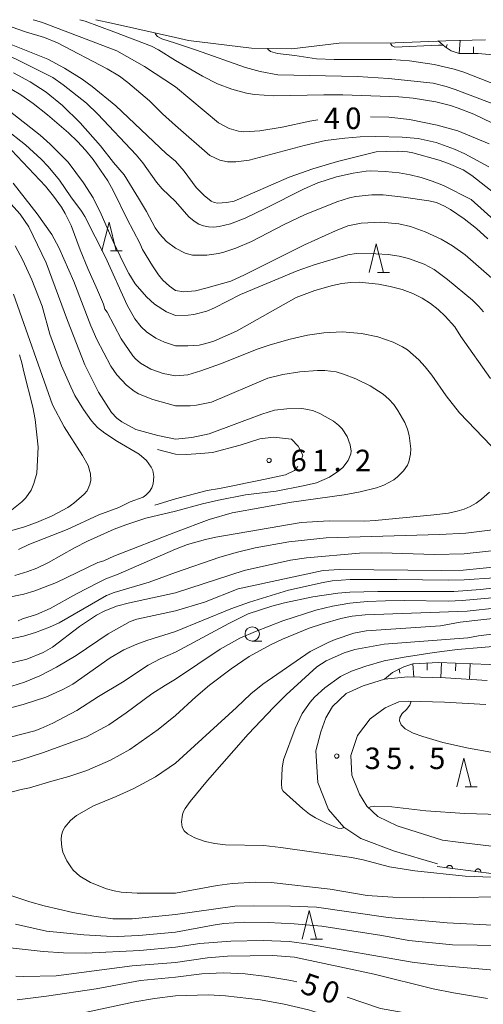
# Model space of a CAD drawing. Units: millimetres. Extents: x -80000 to -78000, y 30000 to 31500.
# Drawn here: x -78795 to -78715, y 31328 to 31500 of the extents above; entities that cross this region are included whole.
import ezdxf

# ---------------------------------------------------------------- set-up
doc = ezdxf.new("R2010")
doc.units = ezdxf.units.MM
for name, color, linetype, lineweight in [('210100_道路縁（街区線）', 7, 'Continuous', 15), ('610111_人工斜面(上)', 7, 'Continuous', 9), ('610199_人工斜面(中)', 7, 'Continuous', 9), ('611000_被覆(直)', 7, 'Continuous', 20), ('633100_広葉樹林', 7, 'Continuous', 9), ('633200_針葉樹林', 7, 'Continuous', 9), ('710100_等高線（計曲線）', 7, 'Continuous', 20), ('710107_等高線（計曲線）（注記）', 7, 'Continuous', 20), ('710200_等高線（主曲線）', 7, 'Continuous', 9), ('710300_等高線（補助曲線）', 7, 'Continuous', 9), ('731200_図化機測定による標高点', 7, 'Continuous', 20), ('731207_図化機測定による標高点（注記）', 7, 'Continuous', 20)]:
    doc.layers.add(name, color=color, linetype=linetype, lineweight=lineweight)
doc.styles.add('Style-WORKING', font='txt')

msp = doc.modelspace()

# ---------------------------------------------------------------- linework, layer by layer
at = {"layer": '210100_道路縁（街区線）', "flags": 128}
for points in [[(-78782.15, 31500), (-78779.46, 31499.41)], [(-78768.27, 31496.88), (-78779.46, 31499.41)], [(-78714.18, 31496.48), (-78721.1, 31496.34), (-78729.95, 31495.98), (-78739.71, 31495.92), (-78747.96, 31494.92), (-78755.02, 31495.01), (-78766.02, 31496.37), (-78768.27, 31496.88)], [(-78722.58, 31352.82), (-78730.09, 31355), (-78735.94, 31357.23), (-78738.91, 31359.21), (-78741.58, 31362.3), (-78743.43, 31366.98), (-78743.77, 31372.5), (-78742.95, 31375.83), (-78742.02, 31378.29), (-78740.87, 31380.25), (-78738.53, 31382.49), (-78735.51, 31383.85), (-78731.81, 31385.01)], [(-78731.81, 31385.01), (-78727.77, 31385.41), (-78721.17, 31385.22), (-78713.9, 31384.78)], [(-78718.99, 31356.61), (-78721.68, 31356.94), (-78729.58, 31359.47), (-78732.95, 31361.05), (-78734.91, 31362.86), (-78736.18, 31364.97), (-78737.5, 31368.3), (-78737.71, 31371.71), (-78736.55, 31375.19), (-78734.31, 31378.12), (-78731.68, 31379.99), (-78729.33, 31381.04), (-78727.62, 31381.2), (-78721.36, 31381.03), (-78714.11, 31380.59)], [(-78706.96, 31355.51), (-78713.16, 31355.88), (-78718.99, 31356.61)]]:
    msp.add_lwpolyline(points, dxfattribs=at)
at = {"layer": '610111_人工斜面(上)', "flags": 128}
for points in [[(-78693.92, 31488.49), (-78694.9, 31488.29), (-78696.37, 31488.4), (-78698.05, 31488.61), (-78699.81, 31489.13), (-78701.36, 31490.08), (-78706.15, 31492.58), (-78711.01, 31493.67), (-78715.47, 31494.13), (-78718.79, 31494.12), (-78720.21, 31494.55), (-78721.26, 31495.24), (-78722.46, 31496.29)], [(-78731.81, 31385.01), (-78730.41, 31386.19), (-78728.47, 31387.19), (-78726.86, 31387.71), (-78722.41, 31387.94), (-78707.55, 31387.36)]]:
    msp.add_lwpolyline(points, dxfattribs=at)
at = {"layer": '610199_人工斜面(中)', "flags": 128}
for points in [[(-78721.04, 31495.09), (-78720.89, 31495.66)], [(-78718.79, 31494.12), (-78718.64, 31496.39)], [(-78716.29, 31494.13), (-78716.29, 31495.29)], [(-78726.86, 31387.71), (-78726.72, 31385.38)], [(-78724.36, 31387.84), (-78724.35, 31386.58)], [(-78721.86, 31387.92), (-78721.96, 31385.25)], [(-78719.37, 31387.82), (-78719.42, 31386.47)], [(-78716.87, 31387.73), (-78716.98, 31384.97)], [(-78729.25, 31386.79), (-78729.15, 31386.09)]]:
    msp.add_lwpolyline(points, dxfattribs=at)
at = {"layer": '611000_被覆(直)', "flags": 128}
for points in [[(-78708.03, 31350.87), (-78713.59, 31351.19), (-78722.65, 31352.33)], [(-78719.97, 31351.993), (-78719.967, 31352.037), (-78719.968, 31352.08), (-78719.971, 31352.123), (-78719.979, 31352.166), (-78719.991, 31352.208), (-78720.006, 31352.249), (-78720.024, 31352.289), (-78720.046, 31352.326), (-78720.071, 31352.362), (-78720.1, 31352.395), (-78720.131, 31352.426), (-78720.164, 31352.454), (-78720.201, 31352.478), (-78720.238, 31352.5), (-78720.278, 31352.518), (-78720.319, 31352.533), (-78720.361, 31352.544), (-78720.404, 31352.551), (-78720.448, 31352.555), (-78720.491, 31352.554), (-78720.534, 31352.551), (-78720.578, 31352.543), (-78720.619, 31352.531), (-78720.661, 31352.516), (-78720.7, 31352.498), (-78720.737, 31352.475), (-78720.774, 31352.451), (-78720.807, 31352.422), (-78720.838, 31352.391), (-78720.865, 31352.357), (-78720.89, 31352.321), (-78720.912, 31352.284), (-78720.93, 31352.244), (-78720.944, 31352.203), (-78720.955, 31352.161), (-78720.963, 31352.118)], [(-78720.963, 31352.118), (-78719.97, 31351.993)], [(-78715.01, 31351.369), (-78715.006, 31351.413), (-78715.007, 31351.456), (-78715.01, 31351.499), (-78715.018, 31351.542), (-78715.03, 31351.584), (-78715.045, 31351.625), (-78715.063, 31351.665), (-78715.086, 31351.702), (-78715.11, 31351.738), (-78715.139, 31351.771), (-78715.17, 31351.802), (-78715.204, 31351.829), (-78715.24, 31351.854), (-78715.277, 31351.876), (-78715.317, 31351.894), (-78715.358, 31351.908), (-78715.4, 31351.92), (-78715.443, 31351.927), (-78715.487, 31351.931), (-78715.531, 31351.93), (-78715.573, 31351.926), (-78715.617, 31351.919), (-78715.658, 31351.907), (-78715.7, 31351.892), (-78715.739, 31351.874), (-78715.776, 31351.851), (-78715.813, 31351.826), (-78715.846, 31351.797), (-78715.877, 31351.767), (-78715.904, 31351.733), (-78715.929, 31351.697), (-78715.951, 31351.659), (-78715.969, 31351.619), (-78715.983, 31351.579), (-78715.994, 31351.537), (-78716.002, 31351.493)], [(-78716.002, 31351.493), (-78715.01, 31351.369)]]:
    msp.add_lwpolyline(points, dxfattribs=at)
at = {"layer": '633100_広葉樹林'}
msp.add_line((-78754.89, 31391.65), (-78753.223, 31391.65), dxfattribs=at)
msp.add_circle((-78754.89, 31392.9), 1.249875, dxfattribs=at)
at = {"layer": '633200_針葉樹林'}
for p, q in [((-78779.642, 31459.69), (-78777.558, 31459.69)), ((-78733.052, 31455.9), (-78730.968, 31455.9)), ((-78717.762, 31366.27), (-78715.678, 31366.27)), ((-78744.732, 31339.67), (-78742.648, 31339.67))]:
    msp.add_line(p, q, dxfattribs=at)
at = {"layer": '633200_針葉樹林', "flags": 128}
for points in [[(-78781.1, 31459.69), (-78779.85, 31464.69), (-78778.6, 31459.69)], [(-78734.51, 31455.9), (-78733.26, 31460.9), (-78732.01, 31455.9)], [(-78719.22, 31366.27), (-78717.97, 31371.27), (-78716.72, 31366.27)], [(-78746.19, 31339.67), (-78744.94, 31344.67), (-78743.69, 31339.67)]]:
    msp.add_lwpolyline(points, dxfattribs=at)
at = {"layer": '710100_等高線（計曲線）', "flags": 128}
for points in [[(-78768.27, 31488.29), (-78773.71, 31491.85), (-78778.48, 31494.57), (-78791.63, 31499.59), (-78793.09, 31500)], [(-78798.37, 31488.77), (-78795.25, 31486.87), (-78793.11, 31485.37), (-78790.63, 31483.41), (-78786.94, 31480.25), (-78785.36, 31478.74), (-78783.97, 31477.27), (-78782.62, 31475.61), (-78780.1, 31471.89), (-78779.09, 31470.12), (-78776.71, 31465.21), (-78774.5, 31461.04), (-78774.06, 31459.96), (-78772.29, 31457.07), (-78771.26, 31455.54), (-78770.49, 31454.57), (-78769.33, 31453.53), (-78768.27, 31452.8)], [(-78768.27, 31488.29), (-78760.8, 31482), (-78758.9, 31481.05), (-78757.3, 31480.57), (-78756.35, 31480.46), (-78753.58, 31480.6), (-78749.67, 31481.26), (-78744.85, 31482.31), (-78743.42, 31482.53)], [(-78734.25, 31483.07), (-78731.08, 31482.98), (-78727.44, 31482.62), (-78722.63, 31481.62), (-78719.02, 31480.6), (-78713.58, 31478.35)], [(-78768.27, 31426.87), (-78771.38, 31427.52), (-78775.18, 31428.57), (-78777.66, 31429.87), (-78778.49, 31430.51), (-78779.46, 31431.52), (-78781.72, 31435.07), (-78784.1, 31439.8), (-78787.1, 31447.55), (-78790.85, 31457.61), (-78793.88, 31463.86), (-78795.4, 31466.1), (-78797.51, 31468.49)], [(-78768.27, 31452.8), (-78766.83, 31452.57), (-78764.78, 31452.75), (-78762.99, 31453.2), (-78758.6, 31454.43), (-78756.25, 31455.51), (-78745.76, 31460.74), (-78740.36, 31463.18), (-78738.21, 31464.06), (-78735.91, 31464.51), (-78732.43, 31464.72), (-78729.33, 31464.4), (-78727.27, 31463.92), (-78724.7, 31463.01), (-78721.91, 31461.72), (-78719.95, 31460.59), (-78717.76, 31459.02), (-78712.62, 31454.55)], [(-78768.27, 31426.87), (-78765.41, 31427.15), (-78762.42, 31427.79), (-78753.21, 31431.21), (-78750.98, 31431.94), (-78748.86, 31432.16), (-78746.22, 31432.19), (-78745.19, 31432.06), (-78744.21, 31431.79), (-78743.11, 31431.34), (-78740.74, 31430), (-78739.84, 31429.31), (-78739.19, 31428.66), (-78738.31, 31427.31), (-78737.78, 31425.88), (-78737.64, 31424.77), (-78737.71, 31424.28), (-78738.16, 31423.15), (-78739.1, 31421.93), (-78739.78, 31421.34), (-78741.42, 31420.25), (-78743.69, 31419.24), (-78746.02, 31418.7), (-78750.72, 31417.81), (-78756.09, 31417.13), (-78760.8, 31416.22), (-78763.58, 31415.58), (-78768.27, 31414.33)], [(-78796.31, 31403.09), (-78794.03, 31403.76), (-78792.45, 31404.36), (-78790.43, 31405.35), (-78785.92, 31407.91), (-78783.65, 31409.07), (-78778.98, 31411.15), (-78776.92, 31411.95), (-78773.45, 31413.07), (-78768.27, 31414.33)], [(-78669.9, 31413.79), (-78670.68, 31413.21), (-78672.57, 31412.13), (-78673.54, 31411.76), (-78680.05, 31409.54), (-78682.9, 31408.76), (-78689.04, 31407.49), (-78690.87, 31407.2), (-78710.52, 31404.78), (-78718.07, 31404.05), (-78721.83, 31403.97), (-78739.62, 31404.14), (-78742.5, 31403.97), (-78757.35, 31400.76), (-78763.24, 31398.47), (-78768.27, 31396.91)], [(-78768.27, 31396.91), (-78775.04, 31395.45), (-78776.21, 31395.07), (-78780.04, 31392.9), (-78785.63, 31389.16), (-78789.03, 31387.09), (-78791.95, 31385.6), (-78794.63, 31384.49), (-78797.95, 31383.43), (-78799.64, 31383), (-78808.06, 31381.54)], [(-78698.99, 31397.17), (-78718.61, 31394.96), (-78722.02, 31394.34), (-78735.04, 31393.44), (-78737.14, 31393.03), (-78740.41, 31391.95), (-78741.66, 31391.43), (-78744.77, 31389.86), (-78753.02, 31384.17), (-78755.11, 31382.45), (-78757.61, 31380.07), (-78768.27, 31370.35)], [(-78768.27, 31347.72), (-78774.94, 31347.73), (-78777.73, 31347.89), (-78778.97, 31348.09), (-78780.31, 31348.46), (-78783.11, 31349.59), (-78784.98, 31350.67), (-78786.11, 31351.71), (-78786.56, 31352.27), (-78787.26, 31353.37), (-78787.92, 31354.84), (-78788.11, 31355.7), (-78788.21, 31357.04), (-78788.16, 31357.83), (-78787.95, 31358.55), (-78787.58, 31359.22), (-78786.61, 31360.36), (-78785.56, 31361.24), (-78782.58, 31362.94), (-78778.62, 31364.57), (-78775.52, 31365.94), (-78771.75, 31368.01), (-78768.27, 31370.35)], [(-78768.27, 31347.72), (-78760.99, 31349.06), (-78758.4, 31349.39), (-78754.26, 31349.63), (-78751.6, 31349.54), (-78741.31, 31348.41), (-78734.85, 31347.32), (-78730.34, 31347.01), (-78725.05, 31346.87), (-78705.7, 31347.11), (-78696.65, 31347.64), (-78683.01, 31348)], [(-78795.87, 31329.09), (-78790.78, 31329.74), (-78782.11, 31331.04), (-78774.4, 31332.45), (-78768.27, 31333.08)], [(-78747.12, 31332.24), (-78748.13, 31332.47), (-78752.37, 31333.2), (-78756.11, 31333.64), (-78759.91, 31333.79), (-78763.7, 31333.63), (-78768.27, 31333.08)], [(-78708.52, 31324.64), (-78716.14, 31324.85), (-78719.29, 31325.29), (-78732.52, 31327.62), (-78738.34, 31329.58)]]:
    msp.add_lwpolyline(points, dxfattribs=at)
at = {"layer": '710200_等高線（主曲線）', "flags": 128}
for points in [[(-78814.57, 31500), (-78812.69, 31499.93), (-78807.63, 31498.98), (-78804.62, 31498.24), (-78801.97, 31497.47), (-78798.12, 31496.14), (-78790.55, 31493.12), (-78787.66, 31491.56), (-78784.58, 31489.64), (-78782.84, 31488.38), (-78778.67, 31484.98), (-78769.9, 31476.67), (-78768.27, 31475.32)], [(-78768.27, 31481.54), (-78770.57, 31483.58), (-78772.8, 31485.86), (-78776.61, 31489.07), (-78778.06, 31490.17), (-78780.18, 31491.46), (-78788.87, 31495.95), (-78791.14, 31496.87), (-78794.44, 31497.88), (-78797.94, 31499.09), (-78802.42, 31500)], [(-78784.99, 31500), (-78784.03, 31499.72), (-78779.06, 31497.91), (-78772.46, 31495.39), (-78771.25, 31494.77), (-78768.27, 31492.91)], [(-78768.27, 31468.32), (-78770.58, 31470.5), (-78771.56, 31471.69), (-78773.98, 31475.03), (-78775.16, 31476.42), (-78781.82, 31483.52), (-78783.78, 31485.42), (-78787.85, 31488.62), (-78789.68, 31489.92), (-78796.08, 31493.14), (-78799.11, 31494.39), (-78802.11, 31495.49), (-78804.96, 31496.35), (-78806.28, 31496.64), (-78809.12, 31497.11), (-78812.47, 31497.5), (-78817.77, 31497.77), (-78832.71, 31497.61), (-78839.81, 31497.44), (-78844.77, 31496.87), (-78845.37, 31496.99), (-78845.97, 31497.45), (-78846, 31497.54)], [(-78768.27, 31495.88), (-78770.66, 31496.68), (-78771.43, 31497.07), (-78771.75, 31497.46), (-78771.9, 31497.7)], [(-78711.82, 31484.9), (-78719.51, 31487.84), (-78721.03, 31488.35), (-78723.33, 31488.91), (-78731.11, 31489.72), (-78736.51, 31490.08), (-78750.41, 31490.4), (-78753.52, 31490.97), (-78756.08, 31491.64), (-78764.6, 31494.69), (-78768.27, 31495.88)], [(-78721.62, 31495.55), (-78722.4, 31495.55), (-78730.04, 31495.23), (-78730.46, 31495.43), (-78730.72, 31495.74), (-78730.73, 31495.98)], [(-78752.14, 31494.97), (-78752.14, 31494.84), (-78751.72, 31494.46), (-78750.49, 31494.09), (-78747.47, 31493.75), (-78743.66, 31493.15), (-78740.57, 31493.07), (-78730.57, 31493.08), (-78727.47, 31492.81), (-78723.15, 31492.21), (-78719.64, 31491.4), (-78717.95, 31490.85), (-78705.83, 31486.1)], [(-78768.27, 31492.91), (-78763.58, 31490.18), (-78760.92, 31488.82), (-78758.46, 31487.88), (-78755.9, 31487.19), (-78754.52, 31486.97), (-78751.1, 31486.75), (-78742.38, 31486.9), (-78739.06, 31486.87), (-78729.32, 31486.53), (-78726.82, 31486.29), (-78722.87, 31485.66), (-78720.31, 31485.05), (-78718.95, 31484.59), (-78716.25, 31483.51), (-78713.1, 31482.01)], [(-78796.54, 31490.76), (-78793.6, 31489.17), (-78790.86, 31487.37), (-78788.01, 31485.04), (-78784.9, 31482), (-78781.36, 31478.02), (-78779.1, 31475.11), (-78777.23, 31472.93), (-78774.71, 31468.91), (-78773.33, 31466.56), (-78771.84, 31463.73), (-78771.08, 31462.64), (-78769.82, 31461.31), (-78768.27, 31460.15)], [(-78768.27, 31448.4), (-78769.85, 31449.08), (-78771.91, 31450.42), (-78773.33, 31451.69), (-78775.3, 31453.94), (-78776.44, 31455.77), (-78777.31, 31457.42), (-78779.15, 31461.31), (-78781.24, 31466.11), (-78782.65, 31468.92), (-78784.3, 31471.57), (-78786.97, 31475.13), (-78790.12, 31478.29), (-78791.91, 31479.87), (-78797.29, 31484.13)], [(-78797.96, 31480.99), (-78794.45, 31478.19), (-78791.73, 31475.68), (-78790.51, 31474.41), (-78788.5, 31472.01), (-78786.54, 31469.12), (-78784.67, 31466.64), (-78784.09, 31465.7), (-78780.5, 31458.61), (-78776.73, 31450.24), (-78775.34, 31447.82), (-78774.28, 31446.42), (-78773.32, 31445.55), (-78771.69, 31444.49), (-78770.21, 31443.77), (-78768.27, 31443.12)], [(-78768.27, 31481.54), (-78762.28, 31476.32), (-78760.55, 31475.5), (-78759.22, 31475.22), (-78757.74, 31475.24), (-78755.4, 31475.52), (-78745.8, 31478.07), (-78742.11, 31478.92), (-78738.73, 31479.35), (-78736.08, 31479.57), (-78733.34, 31479.64), (-78728.76, 31479.5), (-78725.95, 31479.28), (-78722.81, 31478.59), (-78719.59, 31477.44), (-78717.79, 31476.63), (-78713.6, 31474.32)], [(-78768.27, 31437.9), (-78770.43, 31438.31), (-78772.56, 31439.05), (-78774.37, 31440.13), (-78775.28, 31440.89), (-78775.73, 31441.4), (-78777.76, 31444.38), (-78780.2, 31448.99), (-78780.6, 31449.54), (-78780.84, 31450.4), (-78781.87, 31452.84), (-78783.54, 31456.6), (-78784.89, 31459.89), (-78786.45, 31464.11), (-78787.5, 31466.18), (-78788.19, 31467.29), (-78789.55, 31469.24), (-78790.96, 31470.95), (-78796.89, 31477.27)], [(-78710.38, 31467.96), (-78716.57, 31472.86), (-78718.12, 31473.82), (-78720.67, 31474.92), (-78722.26, 31475.48), (-78726.9, 31476.79), (-78727.79, 31476.95), (-78729.52, 31477.05), (-78733.28, 31476.95), (-78740.01, 31475.26), (-78744.33, 31474), (-78748.45, 31472.54), (-78758.05, 31468.35), (-78759.38, 31468.1), (-78760.91, 31468.02), (-78761.5, 31468.13), (-78762.05, 31468.36), (-78763.3, 31469.32), (-78764.68, 31470.77), (-78766.75, 31473.57), (-78768.27, 31475.32)], [(-78768.27, 31468.32), (-78765.93, 31465.64), (-78765.04, 31464.88), (-78764.2, 31464.36), (-78763.37, 31464.03), (-78762.49, 31463.86), (-78761.59, 31463.83), (-78760.65, 31463.93), (-78758.68, 31464.39), (-78756.14, 31465.4), (-78752.65, 31467.07), (-78745.84, 31470.53), (-78743.44, 31471.57), (-78740.17, 31472.6), (-78737.3, 31473.24), (-78735.01, 31473.6), (-78734.21, 31473.64), (-78731.7, 31473.54), (-78729.25, 31473.31), (-78727.34, 31472.97), (-78725.43, 31472.49), (-78723.5, 31471.86), (-78721.55, 31471.09), (-78716.68, 31468.66), (-78699.74, 31453.45)], [(-78796.61, 31471.47), (-78792.43, 31466.16), (-78789.84, 31462.53), (-78788.6, 31460.3), (-78786.02, 31454.36), (-78783.06, 31446.61), (-78782.02, 31444.25), (-78779.53, 31439.58), (-78778.5, 31438.07), (-78776.82, 31436.29), (-78775.46, 31435.22), (-78774.72, 31434.79), (-78772.22, 31433.79), (-78768.27, 31432.66)], [(-78713.76, 31461.8), (-78715.76, 31463.61), (-78717.9, 31465.3), (-78720.31, 31466.91), (-78721.32, 31467.48), (-78722.77, 31468.1), (-78724.07, 31468.4), (-78728.52, 31469.08), (-78732.05, 31469.46), (-78734.01, 31469.45), (-78736.81, 31469.19), (-78737.9, 31468.95), (-78740.13, 31468.25), (-78745.79, 31465.98), (-78749.29, 31464.31), (-78755.04, 31461.3), (-78757.76, 31460.15), (-78759.85, 31459.45), (-78760.79, 31459.22), (-78762.78, 31458.96), (-78765.29, 31458.96), (-78766.59, 31459.29), (-78768.27, 31460.15)], [(-78796.26, 31460.58), (-78794.88, 31458.07), (-78793.32, 31454.66), (-78791.54, 31450.03), (-78790.18, 31445.19), (-78788.16, 31439.62), (-78786.56, 31435.96), (-78785.81, 31434.49), (-78784.34, 31432.03), (-78782.93, 31430.07), (-78781.91, 31428.92), (-78780.58, 31427.91), (-78778.38, 31426.46), (-78774.59, 31424.24), (-78773.33, 31423.14), (-78772.51, 31421.97), (-78772.25, 31421.39), (-78772.03, 31420.34), (-78772.16, 31419.07), (-78772.41, 31418.37), (-78772.8, 31417.72), (-78773.46, 31417.07), (-78773.9, 31416.76), (-78776.21, 31415.91), (-78778.17, 31414.95), (-78781.65, 31413.64), (-78787.2, 31411.09), (-78793.85, 31408.47), (-78795.67, 31407.61)], [(-78768.27, 31448.4), (-78766.09, 31448.46), (-78765.09, 31448.6), (-78762.8, 31449.19), (-78761.48, 31449.74), (-78756.94, 31452.08), (-78747.06, 31456.24), (-78744.09, 31457.28), (-78738.2, 31458.98), (-78736.73, 31459.25), (-78733.31, 31459.19), (-78731.18, 31459.04), (-78729.28, 31458.76), (-78727.6, 31458.36), (-78724.91, 31457.39), (-78723.15, 31456.46), (-78720.83, 31454.72), (-78716.47, 31451.1), (-78715.37, 31450.02), (-78714.55, 31449.08)], [(-78713.31, 31437.42), (-78718.52, 31444.75), (-78719.56, 31446.47), (-78721.24, 31448.33), (-78722.45, 31449.48), (-78723.79, 31450.53), (-78725.26, 31451.46), (-78726.9, 31452.27), (-78728.75, 31452.95), (-78730.81, 31453.48), (-78732.84, 31453.87), (-78736.22, 31454.24), (-78737.7, 31454.2), (-78739.25, 31454.02), (-78740.87, 31453.68), (-78743.97, 31452.78), (-78747.24, 31451.54), (-78757.63, 31445.7), (-78761.57, 31443.97), (-78762.97, 31443.52), (-78764.13, 31443.28), (-78766.11, 31443.11), (-78768.27, 31443.12)], [(-78796.55, 31452.12), (-78789.72, 31432.82), (-78787.7, 31428.99), (-78784.48, 31424.04), (-78783.52, 31422.25), (-78783.11, 31420.79), (-78783.06, 31419.7), (-78783.19, 31418.98), (-78783.71, 31417.88), (-78784.18, 31417.27), (-78786.01, 31415.72), (-78787.07, 31414.96), (-78789.78, 31413.52), (-78792.51, 31412.34), (-78794.61, 31411.57), (-78797.66, 31410.72)], [(-78768.27, 31437.9), (-78766.1, 31438.1), (-78763.83, 31438.79), (-78760.25, 31440.04), (-78754.04, 31442.53), (-78751.74, 31443.31), (-78748.3, 31444.28), (-78745.26, 31445), (-78742.4, 31445.41), (-78739.19, 31445.56), (-78735.81, 31445.3), (-78732.96, 31444.69), (-78730.33, 31443.76), (-78728.66, 31442.95), (-78727.8, 31442.41), (-78725.82, 31440.71), (-78724.71, 31439.5), (-78723.53, 31438.01), (-78721.04, 31434.4), (-78718.73, 31431.43), (-78713.22, 31425.69)], [(-78795.51, 31441.56), (-78795.06, 31440.19), (-78794.74, 31438.58), (-78793.17, 31432.46), (-78792.74, 31430.28), (-78792.21, 31425.47), (-78792.45, 31420.93), (-78792.96, 31419.12), (-78793.48, 31417.99), (-78794.41, 31416.62), (-78795.09, 31415.91), (-78796.81, 31414.55)], [(-78768.27, 31410.65), (-78762.38, 31412.87), (-78758.4, 31414.02), (-78748.06, 31415.85), (-78738.86, 31417.18), (-78736.08, 31417.69), (-78733.19, 31418.38), (-78731.93, 31418.86), (-78730.18, 31419.8), (-78729.52, 31420.31), (-78728.51, 31421.34), (-78727.83, 31422.34), (-78727.58, 31422.9), (-78727.25, 31424.25), (-78727.23, 31425.17), (-78727.5, 31427.48), (-78727.82, 31428.63), (-78728.26, 31429.75), (-78729.47, 31431.88), (-78730.21, 31432.89), (-78731.06, 31433.83), (-78732.03, 31434.69), (-78734.29, 31436.16), (-78736.81, 31437.37), (-78738.94, 31438.22), (-78740.27, 31438.62), (-78742.22, 31438.83), (-78743.5, 31438.84), (-78746.58, 31438.59), (-78749.54, 31438.14), (-78752.14, 31437.51), (-78762.02, 31433.29), (-78764.64, 31432.79), (-78765.7, 31432.69), (-78768.27, 31432.66)], [(-78713.51, 31417.64), (-78714.9, 31416.42), (-78715.85, 31415.73), (-78716.86, 31415.14), (-78717.94, 31414.67), (-78719.16, 31414.29), (-78720.63, 31413.98), (-78723.21, 31413.65), (-78733.43, 31412.68), (-78735.22, 31412.59), (-78741.47, 31412.62), (-78746.38, 31412.31), (-78761.24, 31409.77), (-78763.05, 31409.34), (-78766.17, 31408.48), (-78768.27, 31407.69)], [(-78768.27, 31403.61), (-78760.54, 31406.29), (-78757.45, 31407.17), (-78754.37, 31407.9), (-78748.52, 31408.96), (-78741.97, 31409.66), (-78722.23, 31410.24), (-78717.65, 31410.47), (-78702.66, 31412.32)], [(-78768.27, 31410.65), (-78779.01, 31406.47), (-78780.75, 31405.67), (-78781.84, 31405.35), (-78789.06, 31401.87), (-78792.81, 31400.42), (-78794.74, 31399.86), (-78797.9, 31399.22)], [(-78703.02, 31408.47), (-78717.9, 31406.87), (-78723.12, 31406.75), (-78732.36, 31407.06), (-78736.2, 31406.97), (-78745.41, 31406.2), (-78748.21, 31405.76), (-78756.29, 31403.99), (-78768.27, 31400.06)], [(-78795.75, 31395.21), (-78794.99, 31395.54), (-78792.53, 31396.3), (-78790.11, 31397.32), (-78785.54, 31399.9), (-78781.73, 31401.86), (-78780.44, 31402.51), (-78778.3, 31403.33), (-78768.27, 31407.69)], [(-78768.27, 31403.61), (-78772.86, 31401.94), (-78778.96, 31400.1), (-78780.29, 31399.61), (-78788.54, 31394.84), (-78790.26, 31394.07), (-78792.68, 31393.14), (-78794.81, 31392.54), (-78797.88, 31391.89)], [(-78768.27, 31393.32), (-78758.64, 31397.29), (-78755.36, 31398.47), (-78748.57, 31400.52), (-78742.53, 31401.88), (-78740.92, 31402.14), (-78737.8, 31402.4), (-78729.64, 31402.42), (-78720.69, 31402.3), (-78717.89, 31402.36), (-78712.6, 31402.69)], [(-78701.44, 31402.24), (-78715.09, 31400.66), (-78719.74, 31400.32), (-78732.98, 31400.31), (-78737.88, 31400.18), (-78739.98, 31400.02), (-78744.34, 31399.39), (-78749.26, 31398.34), (-78751.45, 31397.77), (-78755.58, 31396.39), (-78758.97, 31394.72), (-78768.27, 31389.7)], [(-78800.72, 31386.91), (-78794.22, 31388.51), (-78791.34, 31389.67), (-78789.75, 31390.57), (-78785.05, 31394.17), (-78782.04, 31396.17), (-78780.74, 31396.89), (-78778.59, 31397.72), (-78776.31, 31398.35), (-78768.27, 31400.06)], [(-78768.27, 31385), (-78760.49, 31390.27), (-78757.03, 31392.16), (-78754.34, 31393.32), (-78749.55, 31395.18), (-78743.77, 31397.05), (-78740.86, 31397.76), (-78737.88, 31398.25), (-78734.83, 31398.53), (-78731.66, 31398.67), (-78728.3, 31398.72), (-78720.7, 31398.62), (-78718.25, 31398.71), (-78696.64, 31400.65)], [(-78712.12, 31397.45), (-78717.39, 31396.86), (-78735.21, 31396.25), (-78737.45, 31395.99), (-78739.41, 31395.58), (-78742.62, 31394.69), (-78744.98, 31393.9), (-78749.61, 31392.01), (-78751.71, 31391.01), (-78755.42, 31388.95), (-78758.58, 31386.84), (-78762.34, 31383.96), (-78764.73, 31381.92), (-78768.27, 31378.67)], [(-78768.27, 31393.32), (-78773.28, 31391.77), (-78775.03, 31391.12), (-78777.29, 31390.11), (-78779.66, 31388.72), (-78786.21, 31384.14), (-78787.93, 31383.19), (-78790.9, 31381.88), (-78794.87, 31380.59), (-78805, 31377.94)], [(-78706.41, 31393.66), (-78715.44, 31392.56), (-78717.27, 31392.24), (-78731.87, 31391.09), (-78737.01, 31390.18), (-78738.86, 31389.58), (-78741.07, 31388.64), (-78741.97, 31388.19), (-78743.59, 31387.16), (-78748.96, 31382.27), (-78751.14, 31380.11), (-78755.57, 31375.4), (-78762.68, 31367.35), (-78765.71, 31363.67), (-78766.6, 31362.46), (-78766.88, 31361.94), (-78767.05, 31361.4), (-78767.22, 31360.17), (-78767.11, 31359.23), (-78766.75, 31358.57), (-78766.16, 31358.04), (-78764.89, 31357.38), (-78763.11, 31356.74), (-78761.43, 31356.35), (-78759.58, 31356.16), (-78752.88, 31356), (-78749.9, 31355.65)], [(-78739.36, 31359), (-78739.94, 31359.06), (-78741.85, 31359.85), (-78743.84, 31360.85), (-78744.87, 31361.5), (-78746.07, 31362.42), (-78749.51, 31365.49), (-78749.74, 31365.9), (-78749.78, 31366.82), (-78749.69, 31369.52), (-78749.46, 31370.98), (-78747.42, 31376.43), (-78746.17, 31379.03), (-78744.8, 31380.98), (-78744.01, 31381.87), (-78742.25, 31383.5), (-78739.47, 31385.49), (-78737.57, 31386.44), (-78735.05, 31387.29), (-78731.87, 31388.2), (-78728.39, 31388.85), (-78723.14, 31389.68), (-78719.1, 31390.18), (-78706.7, 31391.22)], [(-78798.97, 31374.41), (-78792.84, 31376.01), (-78791.77, 31376.41), (-78789.69, 31377.37), (-78785.51, 31379.55), (-78781.69, 31382.01), (-78777.51, 31384.52), (-78773.04, 31387.48), (-78770.93, 31388.58), (-78768.27, 31389.7)], [(-78768.27, 31385), (-78770.04, 31383.98), (-78772.4, 31382.43), (-78776.89, 31379.12), (-78779.9, 31377.05), (-78783.82, 31374.96), (-78791.31, 31372.25), (-78795.23, 31370.98), (-78800.7, 31369.64)], [(-78727.18, 31381.19), (-78727.38, 31380.51), (-78727.99, 31379.7), (-78728.76, 31379.02), (-78729.14, 31378.35), (-78729.21, 31377.76), (-78728.92, 31377.08), (-78728.21, 31376.36), (-78726.79, 31375.63), (-78725.13, 31375.02), (-78721.61, 31373.99), (-78717.14, 31372.96), (-78713.24, 31372.27), (-78702.99, 31370.76), (-78687.68, 31369.52), (-78675.57, 31368.87), (-78669.1, 31368.29), (-78666.32, 31368.17), (-78661.23, 31368.16), (-78658.18, 31368.34), (-78647.44, 31369.54), (-78642.88, 31369.93), (-78635.28, 31370.33)], [(-78799.88, 31364.57), (-78795.19, 31365.79), (-78793.76, 31366.06), (-78789.85, 31367.26), (-78786.9, 31368.03), (-78783.76, 31369.12), (-78779.63, 31370.92), (-78776.25, 31372.77), (-78771.32, 31376.26), (-78768.27, 31378.67)], [(-78707.62, 31361.32), (-78717.79, 31361.61), (-78724.63, 31362.04), (-78730.54, 31362.73), (-78733.6, 31362.89), (-78734.26, 31362.75), (-78734.59, 31362.57)], [(-78738.86, 31359.18), (-78739.36, 31359)], [(-78749.9, 31355.65), (-78737.59, 31353.91), (-78735.56, 31353.5), (-78730.92, 31352.31), (-78726.55, 31351.57), (-78717.72, 31350.69), (-78713.08, 31350.48), (-78710.61, 31350.5), (-78708.05, 31350.62)], [(-78768.27, 31343.96), (-78775.83, 31343.21), (-78779.22, 31343.23), (-78782.5, 31343.68), (-78786.16, 31344.36), (-78791.21, 31345.52), (-78793.67, 31346.2), (-78798.58, 31347.82)], [(-78651.3, 31345.18), (-78657.48, 31344.01), (-78659.36, 31343.72), (-78662.72, 31343.38), (-78676.27, 31343.1), (-78683.33, 31342.66), (-78692.42, 31342.48), (-78701.9, 31342.01), (-78707.15, 31341.97), (-78713, 31342.1), (-78720.9, 31342.56), (-78731.19, 31343.47), (-78743.69, 31345.25), (-78748.21, 31345.44), (-78754.6, 31345.51), (-78757.9, 31345.43), (-78768.27, 31343.96)], [(-78768.27, 31340.89), (-78761.72, 31342.15), (-78759.87, 31342.41), (-78756.26, 31342.63), (-78752.09, 31342.6), (-78747.6, 31342.38), (-78742.77, 31341.93), (-78732.3, 31340.33), (-78727.58, 31339.44), (-78719.95, 31338.68), (-78698.57, 31338.38)], [(-78796.16, 31342.32), (-78790.78, 31341.09), (-78784.24, 31340.43), (-78780.32, 31340.2), (-78778.44, 31340.17), (-78774.68, 31340.33), (-78768.27, 31340.89)], [(-78711.42, 31334.16), (-78722.67, 31335.15), (-78727, 31335.66), (-78745.06, 31338.84), (-78748.41, 31339.25), (-78753.01, 31339.48), (-78758.62, 31339.31), (-78764.05, 31338.93), (-78768.27, 31338.28)], [(-78768.27, 31338.28), (-78774.51, 31337.68), (-78783.97, 31337.27), (-78787.8, 31337.32), (-78791.38, 31337.54), (-78797.1, 31338.15)], [(-78768.27, 31335.62), (-78762.68, 31336.43), (-78759.2, 31336.74), (-78751.32, 31336.81), (-78747.53, 31336.53), (-78733.59, 31333.58), (-78723.35, 31331.05), (-78719.75, 31330.31), (-78713.87, 31329.32)], [(-78796.12, 31333.22), (-78794.75, 31333.15), (-78789.11, 31333.3), (-78775.81, 31335.01), (-78768.27, 31335.62)], [(-78768.27, 31329.79), (-78771.92, 31329.33), (-78775.38, 31328.74), (-78783.8, 31326.95)], [(-78714.31, 31318.95), (-78718.3, 31319.14), (-78720.25, 31319.4), (-78722.39, 31319.82), (-78726.24, 31320.87), (-78731.63, 31322.64), (-78740.53, 31325.99), (-78745.09, 31327.38), (-78749.29, 31328.37), (-78753.43, 31329.1), (-78759.57, 31329.83), (-78762.52, 31329.95), (-78768.27, 31329.79)]]:
    msp.add_lwpolyline(points, dxfattribs=at)
at = {"layer": '710300_等高線（補助曲線）'}
for p, q in [((-78768.27, 31424.25), (-78771.44, 31425.06)), ((-78768.27, 31416.48), (-78771.89, 31415.33))]:
    msp.add_line(p, q, dxfattribs=at)
at = {"layer": '710300_等高線（補助曲線）', "flags": 128}
for points in [[(-78768.27, 31424.25), (-78766.42, 31424.17), (-78763.87, 31424.36), (-78761.8, 31424.53), (-78757, 31425.82), (-78753.54, 31426.9), (-78751.18, 31427.21), (-78748.06, 31426.84), (-78746.85, 31425.65), (-78746.09, 31424.1), (-78746.34, 31423.159)], [(-78746.936, 31422.09), (-78747.49, 31421.4), (-78749.11, 31420.65), (-78753.71, 31419.63), (-78755.76, 31419.27), (-78758.27, 31418.75), (-78760.6, 31418.28), (-78762.77, 31417.89), (-78768.27, 31416.48)]]:
    msp.add_lwpolyline(points, dxfattribs=at)
at = {"layer": '731200_図化機測定による標高点'}
for centre in [(-78751.96, 31423.15), (-78740.14, 31371.6)]:
    msp.add_circle(centre, 0.375, dxfattribs=at)

# ---------------------------------------------------------------- texts
at = {"layer": '710107_等高線（計曲線）（注記）', "style": 'Style-WORKING'}
for s, p in [('5', (-78746.69, 31330.39)), ('0', (-78743.144, 31329.169))]:
    msp.add_text(s, height=3.75, rotation=341, dxfattribs=at).set_placement(p)
at = {"layer": '731207_図化機測定による標高点（注記）', "style": 'Style-WORKING'}
for s, p in [('4', (-78742.42, 31480.93)), ('0', (-78738.67, 31480.93)), ('6', (-78748.21, 31421.27)), ('1', (-78744.46, 31421.27)), ('2', (-78736.96, 31421.27)), ('.', (-78740.71, 31421.27)), ('3', (-78735.28, 31369.34)), ('5', (-78731.53, 31369.34)), ('5', (-78724.03, 31369.34)), ('.', (-78727.78, 31369.34))]:
    msp.add_text(s, height=3.75, dxfattribs=at).set_placement(p)

doc.saveas('drawing.dxf')
